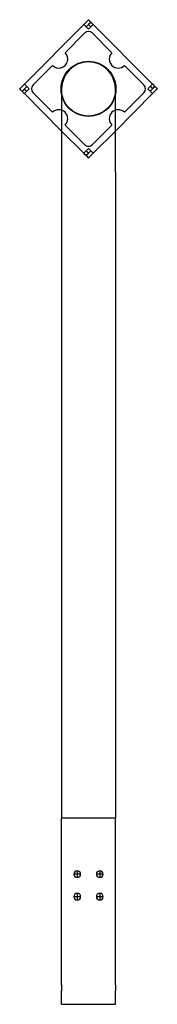
# Model space of a CAD drawing. Units: millimetres. Extents: x -4213 to 9758, y -5847 to 2549.
# Drawn here: x 3110 to 3233, y -5837 to -4961 of the extents above; entities that cross this region are included whole.
import ezdxf

# ---------------------------------------------------------------- set-up
doc = ezdxf.new("R2010")
doc.units = ezdxf.units.MM
doc.linetypes.add('GOST2.303 5', pattern=[24, 20, -1.5, 1, -1.5])
doc.layers.get('Defpoints').update_dxf_attribs({"color": 4})
doc.layers.add('3_Осевая', color=3, linetype='GOST2.303 5')

# ---------------------------------------------------------------- blocks, each defined once
blk = doc.blocks.new('Кронштейн_ТСО_универсальный_(80х80)500-1500_под 45 градусов_сверху')
for p, q in [((-0.71, 60.81), (-0.21, 61.31)), ((-0.21, 61.31), (0, 61.52)), ((2.12, 59.4), (0, 61.52)), ((-4.24, 57.28), (-57.28, 4.24)), ((-0.71, 60.81), (-4.24, 57.28)), ((0, 53.03), (-4.24, 57.28)), ((1.41, 58.69), (-2.12, 55.15)), ((4.24, 57.28), (0, 53.03)), ((2.26, 59.26), (0.14, 57.13)), ((0.35, 56.93), (0.14, 57.13)), ((0.85, 56.43), (0.35, 56.93)), ((0.85, 56.43), (2.12, 55.15)), ((1.91, 59.19), (1.41, 58.69)), ((2.12, 59.4), (1.91, 59.19)), ((2.26, 59.26), (2.47, 59.05)), ((2.47, 59.05), (2.97, 58.55)), ((2.97, 58.55), (4.24, 57.28)), ((4.24, 57.28), (57.28, 4.24)), ((-61.52, 0), (-61.31, 0.21)), ((-61.52, 0), (-59.4, -2.12)), ((-61.31, 0.21), (-60.81, 0.71)), ((-60.81, 0.71), (-57.28, 4.24)), ((-58.69, -1.41), (-55.15, 2.12)), ((-57.28, 4.24), (-53.03, 0)), ((-53.03, 0), (-57.28, -4.24)), ((53.03, 0), (57.28, 4.24)), ((56.43, 0.85), (55.15, 2.12)), ((58.69, 1.41), (55.15, -2.12)), ((56.93, 0.35), (56.43, 0.85)), ((57.13, 0.14), (56.93, 0.35)), ((57.13, 0.14), (59.26, 2.26)), ((58.55, 2.97), (57.28, 4.24)), ((58.55, 2.97), (59.05, 2.47)), ((58.69, 1.41), (59.19, 1.91)), ((59.05, 2.47), (59.26, 2.26)), ((59.19, 1.91), (59.4, 2.12)), ((61.52, 0), (59.4, 2.12)), ((-59.19, -1.91), (-59.4, -2.12)), ((-57.13, -0.14), (-59.26, -2.26)), ((-59.05, -2.47), (-59.26, -2.26)), ((-58.69, -1.41), (-59.19, -1.91)), ((-58.55, -2.97), (-59.05, -2.47)), ((-58.55, -2.97), (-57.28, -4.24)), ((-57.28, -4.24), (-24, -37.52)), ((-57.13, -0.14), (-56.93, -0.35)), ((-56.93, -0.35), (-56.43, -0.85)), ((-56.43, -0.85), (-55.15, -2.12)), ((57.28, -4.24), (24, -37.52)), ((57.28, -4.24), (53.03, 0)), ((60.81, -0.71), (57.28, -4.24)), ((61.31, -0.21), (60.81, -0.71)), ((61.52, 0), (61.31, -0.21))]:
    blk.add_line(p, q)
at = {"extrusion": (-1, 3.06162e-16, 0)}
for p, q in [((-24, 0), (-24, -74.12)), ((24, -74.12), (24, 0)), ((-24, -74.12), (-24, -648.49)), ((24, -74.12), (24, -648.49)), ((-24, -648.49), (24, -648.49)), ((-24, -796.95), (-24, -648.49)), ((24, -796.95), (24, -648.49)), ((-24, -796.95), (-24, -801.78)), ((-24, -814.21), (-24, -801.78)), ((24, -796.95), (24, -801.78)), ((24, -814.21), (24, -801.78)), ((-24, -814.21), (24, -814.21))]:
    blk.add_line(p, q, dxfattribs=at)
at = {"extrusion": (0, 0, -1)}
for start, end in [(315, 135), (135, 315)]:
    blk.add_arc((0, 0), 24.5, start, end, dxfattribs=at)
for centre, radius, start, end in [((0, 0), 24, 90, 180), ((0, 0), 24, 0, 90), ((-10, -698.49), 3, 0, 180), ((-10, -698.49), 3, 180, 0), ((10, -698.49), 3, 0, 180), ((10, -698.49), 3, 180, 0), ((-10, -718.49), 3, 0, 180), ((10, -718.49), 3, 0, 180), ((-10, -718.49), 3, 180, 0), ((10, -718.49), 3, 180, 0)]:
    blk.add_arc(centre, radius, start, end)
at = {"layer": '3_Осевая'}
for p, q in [((-7, -698.49), (-13, -698.49)), ((-10, -695.49), (-10, -701.49)), ((13, -698.49), (7, -698.49)), ((10, -695.49), (10, -701.49)), ((-10, -715.49), (-10, -721.49)), ((10, -715.49), (10, -721.49)), ((-7, -718.49), (-13, -718.49)), ((13, -718.49), (7, -718.49))]:
    blk.add_line(p, q, dxfattribs=at)
at = {"layer": 'Defpoints'}
for p, q in [((-20.86, 32.17), (-3.54, 49.5)), ((20.86, 32.17), (3.54, 49.5)), ((-49.5, 3.54), (-32.17, 20.86)), ((49.5, 3.54), (32.17, 20.86)), ((-32.17, -20.86), (-49.5, -3.54)), ((32.17, -20.86), (49.5, -3.54)), ((-3.54, -49.5), (-20.86, -32.17)), ((3.54, -49.5), (20.86, -32.17)), ((-24, -37.52), (-4.24, -57.28)), ((24, -37.52), (4.24, -57.28)), ((-4.24, -57.28), (0, -53.03)), ((-2.97, -58.55), (-4.24, -57.28)), ((-2.47, -59.05), (-2.97, -58.55)), ((-2.26, -59.26), (-2.47, -59.05)), ((-2.26, -59.26), (-0.14, -57.13)), ((-0.85, -56.43), (-2.12, -55.15)), ((-2.12, -59.4), (-1.91, -59.19)), ((-2.12, -59.4), (0, -61.52)), ((-1.91, -59.19), (-1.41, -58.69)), ((-1.41, -58.69), (2.12, -55.15)), ((-0.85, -56.43), (-0.35, -56.93)), ((-0.35, -56.93), (-0.14, -57.13)), ((0, -53.03), (4.24, -57.28)), ((0.71, -60.81), (0.21, -61.31)), ((0.71, -60.81), (4.24, -57.28)), ((0.21, -61.31), (0, -61.52))]:
    blk.add_line(p, q, dxfattribs=at)
blk.add_circle((0, 0), 24.25, dxfattribs=at)
for centre, radius, start, end in [((0, 45.96), 5, 45, 135), ((-26.52, 26.52), 8, 225, 45), ((26.52, 26.52), 8, 135, 315), ((-45.96, 0), 5, 135, 225), ((45.96, 0), 5, 315, 45), ((-26.52, -26.52), 8, 315, 135), ((26.52, -26.52), 8, 45, 225), ((0, -45.96), 5, 225, 315)]:
    blk.add_arc(centre, radius, start, end, dxfattribs=at)

msp = doc.modelspace()

# ---------------------------------------------------------------- block references
msp.add_blockref('Кронштейн_ТСО_универсальный_(80х80)500-1500_под 45 градусов_сверху', (3171.31, -5022.53))

doc.saveas('drawing.dxf')
